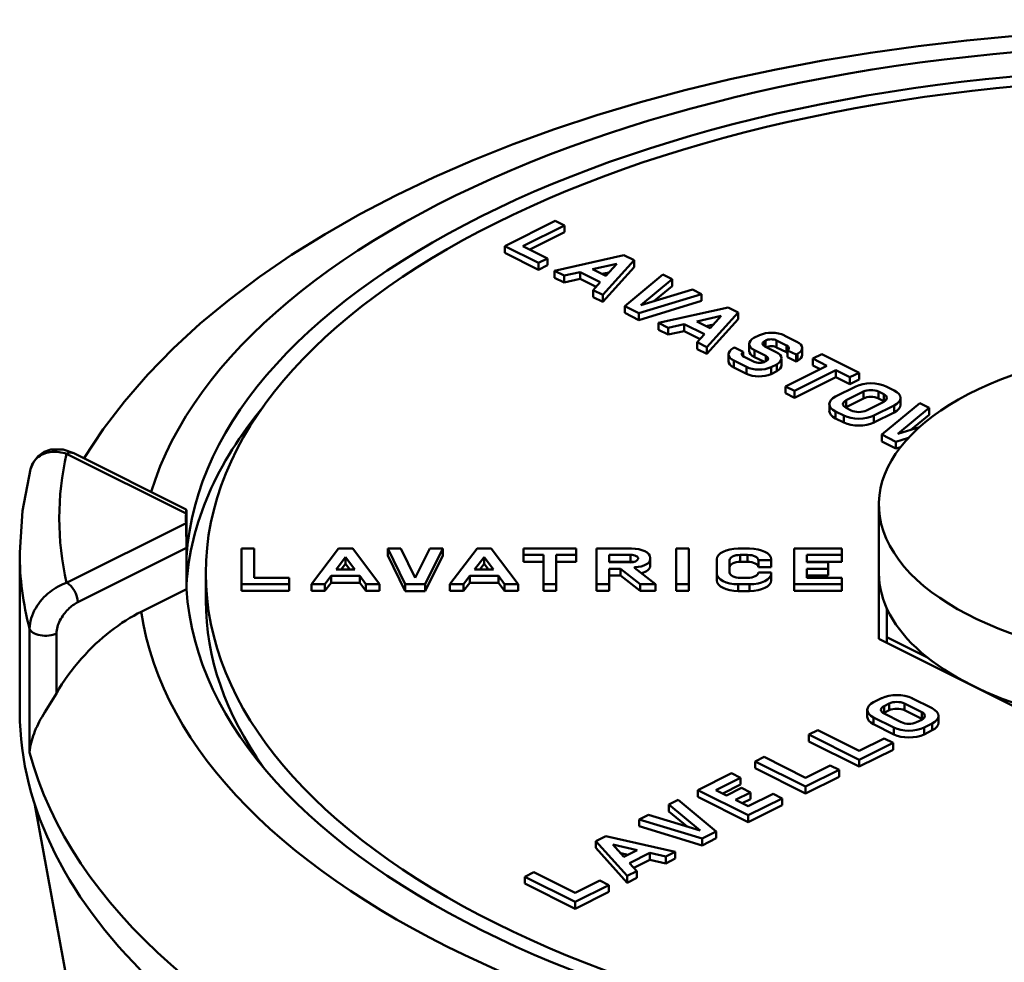
# Model space of a CAD drawing. Extents: x -531 to 682, y -283 to 352.
# Drawn here: x -316 to -304, y -182 to -170 of the extents above; entities that cross this region are included whole.
import ezdxf

# ---------------------------------------------------------------- set-up
doc = ezdxf.new("R2010")
doc.units = 0
doc.layers.add('AM_0', color=7, linetype='CONTINUOUS', lineweight=50)

# ---------------------------------------------------------------- blocks, each defined once
blk = doc.blocks.new('A$C0FD475BD')
at = {"layer": 'AM_0'}
for p, q in [((130.778, 61.615), (131.414, 61.933)), ((131.414, 61.933), (131.528, 61.877)), ((131.528, 61.877), (131.005, 61.615)), ((131.528, 61.79), (131.528, 61.877)), ((131.528, 61.79), (131.092, 61.572)), ((130.778, 61.529), (130.778, 61.615)), ((131.203, 61.402), (130.778, 61.615)), ((131.005, 61.615), (131.317, 61.459)), ((131.203, 61.316), (130.778, 61.529)), ((131.317, 61.459), (131.203, 61.402)), ((131.317, 61.373), (131.317, 61.459)), ((131.402, 61.303), (132.281, 61.5)), ((132.408, 61.436), (132.012, 60.998)), ((132.281, 61.5), (132.408, 61.436)), ((132.408, 61.35), (132.408, 61.436)), ((131.203, 61.316), (131.203, 61.402)), ((131.317, 61.373), (131.203, 61.316)), ((131.524, 61.242), (131.402, 61.303)), ((131.402, 61.216), (131.402, 61.303)), ((131.884, 61.323), (132.192, 61.392)), ((132.053, 61.238), (131.884, 61.323)), ((132.408, 61.35), (132.012, 60.912)), ((132.192, 61.392), (132.053, 61.238)), ((131.524, 61.156), (131.402, 61.216)), ((131.727, 61.288), (131.524, 61.242)), ((131.524, 61.156), (131.524, 61.242)), ((131.727, 61.201), (131.524, 61.156)), ((131.982, 61.16), (131.727, 61.288)), ((131.727, 61.201), (131.727, 61.288)), ((131.928, 61.101), (131.727, 61.201)), ((132.093, 61.283), (132.003, 61.263)), ((132.29, 60.858), (132.771, 61.255)), ((132.888, 61.197), (132.492, 60.87)), ((132.771, 61.255), (132.888, 61.197)), ((132.888, 61.11), (132.888, 61.197)), ((131.89, 61.059), (131.982, 61.16)), ((132.012, 60.998), (131.89, 61.059)), ((131.89, 60.972), (131.89, 61.059)), ((132.492, 60.87), (133.145, 61.068)), ((132.888, 61.11), (132.658, 60.92)), ((133.145, 61.068), (133.262, 61.01)), ((132.012, 60.912), (131.89, 60.972)), ((132.012, 60.912), (132.012, 60.998)), ((133.262, 61.01), (132.468, 60.769)), ((133.262, 60.923), (133.262, 61.01)), ((132.468, 60.769), (132.29, 60.858)), ((132.29, 60.771), (132.29, 60.858)), ((133.262, 60.923), (132.468, 60.682)), ((132.719, 60.645), (133.598, 60.842)), ((133.598, 60.842), (133.725, 60.778)), ((132.468, 60.682), (132.29, 60.771)), ((132.468, 60.682), (132.468, 60.769)), ((133.2, 60.665), (133.508, 60.734)), ((133.725, 60.778), (133.328, 60.34)), ((133.725, 60.692), (133.328, 60.253)), ((133.508, 60.734), (133.369, 60.58)), ((133.725, 60.692), (133.725, 60.778)), ((132.84, 60.584), (132.719, 60.645)), ((132.719, 60.558), (132.719, 60.645)), ((132.84, 60.497), (132.719, 60.558)), ((133.043, 60.629), (132.84, 60.584)), ((132.84, 60.497), (132.84, 60.584)), ((133.298, 60.502), (133.043, 60.629)), ((133.043, 60.543), (133.043, 60.629)), ((133.369, 60.58), (133.2, 60.665)), ((133.41, 60.625), (133.32, 60.605)), ((133.043, 60.543), (132.84, 60.497)), ((133.245, 60.442), (133.043, 60.543)), ((133.207, 60.401), (133.298, 60.502)), ((133.922, 60.456), (133.993, 60.492)), ((134.304, 60.488), (134.465, 60.408)), ((133.328, 60.34), (133.207, 60.401)), ((133.207, 60.314), (133.207, 60.401)), ((133.328, 60.253), (133.207, 60.314)), ((133.328, 60.253), (133.328, 60.34)), ((133.661, 60.326), (133.677, 60.333)), ((133.677, 60.333), (133.785, 60.279)), ((133.863, 60.294), (133.863, 60.38)), ((134.068, 60.421), (134.054, 60.414)), ((134.054, 60.352), (134.054, 60.414)), ((134.061, 60.349), (134.203, 60.277)), ((134.068, 60.345), (134.068, 60.421)), ((134.333, 60.36), (134.209, 60.423)), ((134.209, 60.336), (134.209, 60.423)), ((134.333, 60.274), (134.209, 60.336)), ((134.333, 60.274), (134.333, 60.36)), ((134.531, 60.242), (134.531, 60.329)), ((133.602, 60.163), (133.602, 60.25)), ((133.785, 60.226), (133.785, 60.279)), ((133.799, 60.218), (133.924, 60.156)), ((134.071, 60.23), (133.929, 60.301)), ((133.929, 60.214), (133.929, 60.301)), ((134.054, 60.152), (133.929, 60.214)), ((134.071, 60.161), (134.071, 60.23)), ((134.269, 60.111), (134.269, 60.198)), ((134.347, 60.213), (134.347, 60.299)), ((134.456, 60.245), (134.347, 60.299)), ((134.456, 60.158), (134.347, 60.213)), ((134.472, 60.253), (134.456, 60.245)), ((134.456, 60.158), (134.456, 60.245)), ((134.472, 60.166), (134.472, 60.253)), ((134.665, 60.195), (134.779, 60.251)), ((134.843, 60.105), (134.665, 60.195)), ((134.665, 60.108), (134.665, 60.195)), ((134.779, 60.251), (135.249, 60.016)), ((133.828, 60.09), (133.668, 60.17)), ((133.668, 60.084), (133.668, 60.17)), ((133.828, 60.003), (133.668, 60.084)), ((133.828, 60.003), (133.828, 60.09)), ((134.065, 60.158), (134.079, 60.165)), ((134.21, 60.122), (134.139, 60.087)), ((134.139, 60), (134.139, 60.087)), ((134.21, 60.035), (134.21, 60.122)), ((134.321, 59.844), (134.843, 60.105)), ((134.472, 60.166), (134.456, 60.158)), ((134.757, 60.062), (134.665, 60.108)), ((134.21, 60.035), (134.139, 60)), ((134.957, 60.049), (134.434, 59.787)), ((134.957, 59.962), (134.434, 59.701)), ((135.135, 59.959), (134.957, 60.049)), ((134.957, 59.962), (134.957, 60.049)), ((135.135, 59.873), (134.957, 59.962)), ((135.249, 60.016), (135.135, 59.959)), ((135.135, 59.873), (135.135, 59.959)), ((135.249, 59.93), (135.249, 60.016)), ((134.434, 59.787), (134.321, 59.844)), ((134.321, 59.757), (134.321, 59.844)), ((134.954, 59.717), (135.208, 59.844)), ((135.249, 59.93), (135.135, 59.873)), ((135.591, 59.844), (135.692, 59.793)), ((134.434, 59.701), (134.321, 59.757)), ((134.434, 59.701), (134.434, 59.787)), ((135.085, 59.669), (135.304, 59.778)), ((135.304, 59.692), (135.085, 59.583)), ((135.304, 59.692), (135.304, 59.778)), ((135.495, 59.692), (135.495, 59.778)), ((135.495, 59.778), (135.561, 59.745)), ((135.561, 59.659), (135.495, 59.692)), ((135.561, 59.659), (135.561, 59.745)), ((135.772, 59.611), (135.772, 59.698)), ((134.875, 59.535), (134.875, 59.621)), ((135.085, 59.583), (135.085, 59.669)), ((135.151, 59.541), (135.085, 59.574)), ((135.561, 59.65), (135.342, 59.541)), ((135.692, 59.602), (135.438, 59.475)), ((135.536, 59.235), (136.017, 59.632)), ((135.692, 59.515), (135.692, 59.602)), ((136.134, 59.574), (135.738, 59.247)), ((136.017, 59.632), (136.134, 59.574)), ((136.134, 59.487), (136.134, 59.574)), ((135.056, 59.475), (134.954, 59.526)), ((134.954, 59.439), (134.954, 59.526)), ((135.056, 59.388), (134.954, 59.439)), ((135.056, 59.388), (135.056, 59.475)), ((135.692, 59.515), (135.438, 59.388)), ((135.438, 59.388), (135.438, 59.475)), ((136.134, 59.487), (135.904, 59.297)), ((135.738, 59.247), (136.011, 59.33)), ((135.714, 59.146), (135.536, 59.235)), ((135.536, 59.148), (135.536, 59.235)), ((135.872, 59.194), (135.714, 59.146)), ((135.714, 59.059), (135.536, 59.148)), ((135.714, 59.059), (135.714, 59.146)), ((135.772, 59.077), (135.714, 59.059)), ((125.243, 58.994), (126.751, 58.24)), ((125.332, 59), (126.754, 58.289)), ((135.5, 57.486), (135.5, 58.352)), ((126.756, 57.805), (126.756, 58.205)), ((126.751, 58.117), (125.243, 57.363)), ((124.65, 55.754), (124.65, 57.746)), ((125.384, 57.119), (126.756, 57.805)), ((126.756, 57.286), (126.756, 57.805)), ((127.45, 57.797), (127.611, 57.797)), ((127.45, 57.347), (127.45, 57.797)), ((127.611, 57.797), (127.611, 57.428)), ((128.333, 57.347), (128.676, 57.797)), ((128.676, 57.797), (128.856, 57.797)), ((128.856, 57.797), (129.195, 57.347)), ((129.52, 57.346), (129.299, 57.797)), ((129.299, 57.711), (129.299, 57.797)), ((129.299, 57.797), (129.464, 57.797)), ((129.52, 57.26), (129.299, 57.711)), ((129.464, 57.797), (129.646, 57.427)), ((129.646, 57.427), (129.828, 57.797)), ((129.993, 57.797), (129.772, 57.346)), ((129.993, 57.711), (129.772, 57.26)), ((129.828, 57.797), (129.993, 57.797)), ((129.993, 57.711), (129.993, 57.797)), ((130.083, 57.347), (130.426, 57.797)), ((130.426, 57.797), (130.606, 57.797)), ((130.606, 57.797), (130.945, 57.347)), ((131.014, 57.717), (131.014, 57.797)), ((131.014, 57.797), (131.679, 57.797)), ((131.266, 57.717), (131.014, 57.717)), ((131.014, 57.63), (131.014, 57.717)), ((131.266, 57.347), (131.266, 57.717)), ((131.679, 57.717), (131.426, 57.717)), ((131.426, 57.717), (131.426, 57.347)), ((131.679, 57.797), (131.679, 57.717)), ((131.679, 57.63), (131.679, 57.717)), ((131.933, 57.347), (131.933, 57.797)), ((131.933, 57.797), (132.376, 57.797)), ((132.093, 57.623), (132.093, 57.717)), ((132.093, 57.717), (132.363, 57.717)), ((132.363, 57.63), (132.363, 57.717)), ((132.941, 57.347), (132.941, 57.797)), ((132.941, 57.797), (133.102, 57.797)), ((133.102, 57.797), (133.102, 57.347)), ((133.724, 57.797), (133.868, 57.797)), ((133.842, 57.716), (133.749, 57.716)), ((133.749, 57.63), (133.749, 57.716)), ((133.842, 57.63), (133.842, 57.716)), ((134.432, 57.347), (134.432, 57.797)), ((134.432, 57.797), (135.034, 57.797)), ((135.034, 57.717), (134.592, 57.717)), ((134.592, 57.717), (134.592, 57.623)), ((135.034, 57.797), (135.034, 57.717)), ((135.034, 57.63), (135.034, 57.717)), ((128.645, 57.532), (128.766, 57.689)), ((128.766, 57.603), (128.711, 57.532)), ((128.766, 57.603), (128.766, 57.689)), ((128.766, 57.689), (128.884, 57.532)), ((128.819, 57.532), (128.766, 57.603)), ((130.395, 57.532), (130.515, 57.689)), ((130.515, 57.603), (130.461, 57.532)), ((130.515, 57.689), (130.634, 57.532)), ((130.515, 57.603), (130.515, 57.689)), ((130.569, 57.532), (130.515, 57.603)), ((131.266, 57.63), (131.014, 57.63)), ((131.679, 57.63), (131.426, 57.63)), ((132.363, 57.63), (132.093, 57.63)), ((132.362, 57.623), (132.093, 57.623)), ((132.613, 57.679), (132.613, 57.663)), ((132.613, 57.576), (132.613, 57.663)), ((133.453, 57.482), (133.453, 57.661)), ((133.614, 57.649), (133.614, 57.494)), ((133.842, 57.63), (133.749, 57.63)), ((134.138, 57.649), (133.978, 57.649)), ((133.978, 57.562), (133.978, 57.649)), ((134.138, 57.661), (134.138, 57.649)), ((134.138, 57.562), (134.138, 57.649)), ((135.034, 57.63), (134.592, 57.63)), ((134.592, 57.623), (134.859, 57.623)), ((134.859, 57.623), (134.859, 57.542)), ((127, 57.139), (127, 57.486)), ((128.584, 57.451), (128.505, 57.347)), ((128.945, 57.451), (128.584, 57.451)), ((128.584, 57.365), (128.584, 57.451)), ((128.884, 57.532), (128.645, 57.532)), ((129.023, 57.347), (128.945, 57.451)), ((128.945, 57.365), (128.945, 57.451)), ((130.334, 57.451), (130.255, 57.347)), ((130.695, 57.451), (130.334, 57.451)), ((130.334, 57.365), (130.334, 57.451)), ((130.634, 57.532), (130.395, 57.532)), ((130.695, 57.365), (130.695, 57.451)), ((130.773, 57.347), (130.695, 57.451)), ((132.239, 57.542), (132.093, 57.542)), ((132.093, 57.542), (132.093, 57.347)), ((132.239, 57.456), (132.093, 57.456)), ((132.487, 57.347), (132.239, 57.542)), ((132.239, 57.456), (132.239, 57.542)), ((132.487, 57.261), (132.239, 57.456)), ((132.414, 57.554), (132.678, 57.347)), ((132.422, 57.548), (132.422, 57.562)), ((133.453, 57.395), (133.453, 57.482)), ((134.138, 57.562), (133.978, 57.562)), ((133.978, 57.494), (134.138, 57.494)), ((134.138, 57.494), (134.138, 57.482)), ((134.138, 57.395), (134.138, 57.482)), ((134.859, 57.542), (134.592, 57.542)), ((134.592, 57.542), (134.592, 57.428)), ((134.859, 57.456), (134.592, 57.456)), ((134.859, 57.456), (134.859, 57.542)), ((135.5, 56.657), (135.5, 57.486)), ((128.052, 57.347), (127.45, 57.347)), ((127.45, 57.261), (127.45, 57.347)), ((127.611, 57.428), (128.052, 57.428)), ((128.052, 57.428), (128.052, 57.347)), ((128.052, 57.261), (128.052, 57.347)), ((128.505, 57.347), (128.333, 57.347)), ((128.333, 57.261), (128.333, 57.347)), ((128.584, 57.365), (128.505, 57.261)), ((128.505, 57.261), (128.505, 57.347)), ((128.945, 57.365), (128.584, 57.365)), ((129.023, 57.261), (128.945, 57.365)), ((129.195, 57.347), (129.023, 57.347)), ((129.023, 57.261), (129.023, 57.347)), ((129.195, 57.261), (129.195, 57.347)), ((129.772, 57.346), (129.52, 57.346)), ((129.52, 57.26), (129.52, 57.346)), ((129.772, 57.26), (129.772, 57.346)), ((130.255, 57.347), (130.083, 57.347)), ((130.083, 57.261), (130.083, 57.347)), ((130.334, 57.365), (130.255, 57.261)), ((130.255, 57.261), (130.255, 57.347)), ((130.695, 57.365), (130.334, 57.365)), ((130.773, 57.261), (130.695, 57.365)), ((130.945, 57.347), (130.773, 57.347)), ((130.773, 57.261), (130.773, 57.347)), ((130.945, 57.261), (130.945, 57.347)), ((131.426, 57.347), (131.266, 57.347)), ((131.266, 57.261), (131.266, 57.347)), ((131.426, 57.261), (131.426, 57.347)), ((132.093, 57.347), (131.933, 57.347)), ((131.933, 57.261), (131.933, 57.347)), ((132.093, 57.261), (132.093, 57.347)), ((132.678, 57.347), (132.487, 57.347)), ((132.487, 57.261), (132.487, 57.347)), ((132.678, 57.261), (132.678, 57.347)), ((133.102, 57.347), (132.941, 57.347)), ((132.941, 57.261), (132.941, 57.347)), ((133.102, 57.261), (133.102, 57.347)), ((133.868, 57.346), (133.724, 57.346)), ((133.724, 57.26), (133.724, 57.346)), ((133.749, 57.427), (133.842, 57.427)), ((133.868, 57.26), (133.868, 57.346)), ((135.034, 57.347), (134.432, 57.347)), ((134.432, 57.261), (134.432, 57.347)), ((134.592, 57.428), (135.034, 57.428)), ((135.034, 57.428), (135.034, 57.347)), ((135.034, 57.261), (135.034, 57.347)), ((126.756, 57.286), (126.185, 57)), ((128.052, 57.261), (127.45, 57.261)), ((128.505, 57.261), (128.333, 57.261)), ((129.195, 57.261), (129.023, 57.261)), ((129.772, 57.26), (129.52, 57.26)), ((130.255, 57.261), (130.083, 57.261)), ((130.945, 57.261), (130.773, 57.261)), ((131.426, 57.261), (131.266, 57.261)), ((132.093, 57.261), (131.933, 57.261)), ((132.678, 57.261), (132.487, 57.261)), ((133.102, 57.261), (132.941, 57.261)), ((133.868, 57.26), (133.724, 57.26)), ((135.034, 57.261), (134.432, 57.261)), ((135.6, 57.041), (135.6, 56.678)), ((124.775, 56.783), (124.775, 55.224)), ((125.115, 55.969), (125.115, 56.725)), ((137.843, 55.486), (135.5, 56.657)), ((135.6, 56.678), (135.6, 56.607)), ((135.6, 56.678), (136.114, 56.421)), ((135.434, 55.856), (135.535, 55.907)), ((135.565, 55.808), (135.631, 55.841)), ((135.631, 55.755), (135.631, 55.841)), ((135.822, 55.755), (135.822, 55.841)), ((135.822, 55.841), (136.041, 55.732)), ((135.918, 55.907), (136.172, 55.78)), ((135.354, 55.674), (135.354, 55.761)), ((135.565, 55.722), (135.565, 55.808)), ((135.631, 55.755), (135.565, 55.722)), ((135.783, 55.604), (135.565, 55.713)), ((136.041, 55.646), (135.822, 55.755)), ((136.041, 55.646), (136.041, 55.732)), ((135.688, 55.538), (135.434, 55.665)), ((135.434, 55.578), (135.434, 55.665)), ((135.688, 55.451), (135.434, 55.578)), ((136.041, 55.636), (135.975, 55.604)), ((136.172, 55.589), (136.07, 55.538)), ((136.172, 55.502), (136.172, 55.589)), ((136.251, 55.598), (136.251, 55.684)), ((134.617, 55.449), (134.73, 55.506)), ((134.73, 55.506), (135.253, 55.244)), ((135.688, 55.451), (135.688, 55.538)), ((136.07, 55.451), (136.07, 55.538)), ((136.172, 55.502), (136.07, 55.451)), ((135.253, 55.131), (134.617, 55.449)), ((134.617, 55.362), (134.617, 55.449)), ((135.253, 55.044), (134.617, 55.362)), ((135.253, 55.244), (135.565, 55.4)), ((135.679, 55.343), (135.253, 55.131)), ((135.565, 55.4), (135.679, 55.343)), ((135.679, 55.257), (135.679, 55.343)), ((135.679, 55.257), (135.253, 55.044)), ((133.937, 55.109), (134.051, 55.166)), ((133.937, 55.023), (133.937, 55.109)), ((134.573, 54.791), (133.937, 55.109)), ((134.051, 55.166), (134.573, 54.904)), ((135.253, 55.044), (135.253, 55.131)), ((133.215, 54.748), (133.64, 54.961)), ((133.64, 54.961), (133.754, 54.904)), ((134.573, 54.704), (133.937, 55.023)), ((134.573, 54.904), (134.885, 55.06)), ((134.999, 55.004), (134.573, 54.791)), ((134.885, 55.06), (134.999, 55.004)), ((134.999, 54.917), (134.999, 55.004)), ((133.754, 54.904), (133.442, 54.748)), ((133.754, 54.817), (133.754, 54.904)), ((134.999, 54.917), (134.573, 54.704)), ((133.851, 54.43), (133.215, 54.748)), ((133.215, 54.661), (133.215, 54.748)), ((133.442, 54.748), (133.575, 54.681)), ((133.754, 54.817), (133.528, 54.705)), ((133.575, 54.681), (133.763, 54.775)), ((133.877, 54.719), (133.689, 54.624)), ((133.763, 54.775), (133.877, 54.719)), ((133.877, 54.632), (133.877, 54.719)), ((134.573, 54.704), (134.573, 54.791)), ((132.848, 54.564), (132.965, 54.623)), ((132.965, 54.623), (133.446, 54.226)), ((133.851, 54.343), (133.215, 54.661)), ((133.689, 54.624), (133.851, 54.543)), ((133.877, 54.632), (133.775, 54.581)), ((133.851, 54.543), (134.163, 54.699)), ((134.277, 54.642), (133.851, 54.43)), ((134.163, 54.699), (134.277, 54.642)), ((134.277, 54.556), (134.277, 54.642)), ((124.842, 54.563), (127.788, 38.452)), ((133.244, 54.238), (132.848, 54.564)), ((132.848, 54.478), (132.848, 54.564)), ((133.078, 54.288), (132.848, 54.478)), ((134.277, 54.556), (133.851, 54.343)), ((132.474, 54.377), (132.591, 54.436)), ((133.268, 54.137), (132.474, 54.377)), ((132.474, 54.291), (132.474, 54.377)), ((132.591, 54.436), (133.244, 54.238)), ((133.851, 54.343), (133.851, 54.43)), ((133.268, 54.05), (132.474, 54.291)), ((133.446, 54.226), (133.268, 54.137)), ((133.446, 54.139), (133.446, 54.226)), ((131.926, 54.104), (132.053, 54.167)), ((131.926, 54.017), (131.926, 54.104)), ((132.32, 53.664), (131.926, 54.104)), ((132.053, 54.167), (132.929, 53.969)), ((133.446, 54.139), (133.268, 54.05)), ((133.268, 54.05), (133.268, 54.137)), ((132.32, 53.578), (131.926, 54.017)), ((132.28, 53.905), (132.142, 54.059)), ((132.142, 54.059), (132.449, 53.989)), ((132.449, 53.989), (132.28, 53.905)), ((132.929, 53.969), (132.808, 53.908)), ((132.929, 53.882), (132.929, 53.969)), ((132.33, 53.93), (132.24, 53.95)), ((132.606, 53.954), (132.351, 53.826)), ((132.606, 53.867), (132.404, 53.767)), ((132.808, 53.908), (132.606, 53.954)), ((132.606, 53.867), (132.606, 53.954)), ((132.808, 53.822), (132.606, 53.867)), ((132.808, 53.822), (132.808, 53.908)), ((132.929, 53.882), (132.808, 53.822)), ((132.442, 53.725), (132.32, 53.664)), ((132.351, 53.826), (132.442, 53.725)), ((132.442, 53.638), (132.442, 53.725)), ((131.028, 53.654), (131.141, 53.711)), ((131.664, 53.336), (131.028, 53.654)), ((131.028, 53.568), (131.028, 53.654)), ((131.141, 53.711), (131.664, 53.45)), ((131.664, 53.45), (131.976, 53.606)), ((131.976, 53.606), (132.09, 53.549)), ((132.32, 53.578), (132.32, 53.664)), ((132.442, 53.638), (132.32, 53.578)), ((131.664, 53.25), (131.028, 53.568)), ((132.09, 53.549), (131.664, 53.336)), ((132.09, 53.462), (132.09, 53.549)), ((132.09, 53.462), (131.664, 53.25)), ((131.664, 53.25), (131.664, 53.336))]:
    blk.add_line(p, q, dxfattribs=at)
at = {"layer": 'AM_0', "flags": 128}
for points in [[(137.227, 64.269), (136.61, 64.212), (135.998, 64.141), (135.392, 64.056), (134.793, 63.958), (134.203, 63.846), (133.621, 63.721), (133.049, 63.583), (132.489, 63.431), (131.94, 63.267), (131.404, 63.09), (130.882, 62.901), (130.375, 62.698), (129.883, 62.484), (129.407, 62.257), (128.947, 62.018), (128.506, 61.766), (128.083, 61.503), (127.679, 61.226), (127.295, 60.938), (126.931, 60.636), (126.589, 60.322), (126.27, 59.995), (125.975, 59.655), (125.705, 59.302), (125.462, 58.935)], [(125.332, 59), (125.198, 59.046), (125.043, 59.046), (124.96, 59.017), (124.883, 58.964), (124.823, 58.888), (124.787, 58.799)], [(124.787, 58.799), (124.794, 58.824), (124.803, 58.847), (124.814, 58.869), (124.826, 58.889), (124.84, 58.908), (124.855, 58.925), (124.871, 58.941), (124.889, 58.955), (124.907, 58.968), (124.926, 58.979), (124.946, 58.989), (124.966, 58.997), (124.988, 59.004), (125.009, 59.01), (125.031, 59.014), (125.054, 59.016), (125.077, 59.018), (125.1, 59.018), (125.123, 59.017), (125.147, 59.015), (125.171, 59.011), (125.195, 59.007), (125.219, 59.001), (125.243, 58.994)], [(124.65, 57.746), (124.684, 58.275), (124.787, 58.799)], [(126.751, 58.24), (126.751, 58.247), (126.751, 58.254), (126.751, 58.261), (126.751, 58.267), (126.752, 58.272), (126.752, 58.277), (126.752, 58.281), (126.752, 58.284), (126.753, 58.286), (126.753, 58.288), (126.753, 58.289), (126.754, 58.289), (126.754, 58.288), (126.754, 58.286), (126.755, 58.283), (126.755, 58.279), (126.755, 58.274), (126.755, 58.268), (126.756, 58.26), (126.756, 58.251), (126.756, 58.241), (126.756, 58.23), (126.756, 58.218), (126.756, 58.205)], [(126.756, 57.805), (126.756, 57.819), (126.756, 57.833), (126.756, 57.848), (126.756, 57.864), (126.756, 57.88), (126.755, 57.896), (126.755, 57.911), (126.755, 57.927), (126.755, 57.942), (126.754, 57.956), (126.754, 57.97), (126.754, 57.984), (126.753, 57.998), (126.753, 58.011), (126.753, 58.024), (126.752, 58.037), (126.752, 58.049), (126.752, 58.06), (126.752, 58.071), (126.751, 58.082), (126.751, 58.091), (126.751, 58.101), (126.751, 58.109), (126.751, 58.117)], [(125.243, 57.363), (125.216, 57.354), (125.188, 57.343), (125.161, 57.331), (125.134, 57.317), (125.107, 57.302), (125.081, 57.286), (125.055, 57.268), (125.029, 57.248), (125.004, 57.228), (124.979, 57.205), (124.955, 57.182), (124.932, 57.157), (124.91, 57.13), (124.89, 57.103), (124.87, 57.074), (124.852, 57.044), (124.835, 57.013), (124.82, 56.981), (124.807, 56.949), (124.796, 56.916), (124.787, 56.882), (124.781, 56.849), (124.777, 56.815), (124.775, 56.783)], [(125.115, 56.725), (125.116, 56.745), (125.118, 56.765), (125.122, 56.786), (125.127, 56.807), (125.133, 56.828), (125.141, 56.848), (125.149, 56.869), (125.159, 56.889), (125.169, 56.909), (125.181, 56.928), (125.193, 56.947), (125.205, 56.965), (125.219, 56.982), (125.232, 56.998), (125.247, 57.014), (125.261, 57.029), (125.276, 57.043), (125.291, 57.057), (125.306, 57.069), (125.322, 57.081), (125.337, 57.092), (125.353, 57.102), (125.369, 57.111), (125.384, 57.119)], [(126.185, 57), (126.139, 56.976), (126.091, 56.949), (126.042, 56.921), (125.992, 56.89), (125.942, 56.857), (125.893, 56.823), (125.843, 56.787), (125.794, 56.75), (125.745, 56.712), (125.698, 56.673), (125.652, 56.633), (125.608, 56.592), (125.564, 56.55), (125.52, 56.504), (125.475, 56.457), (125.43, 56.407), (125.386, 56.355), (125.343, 56.302), (125.301, 56.248), (125.26, 56.193), (125.221, 56.138), (125.184, 56.083), (125.15, 56.028), (125.115, 55.969)], [(125.115, 55.969), (125.095, 55.934), (125.073, 55.899), (125.051, 55.865), (125.03, 55.831), (125.009, 55.798), (124.988, 55.765), (124.968, 55.733), (124.95, 55.702), (124.932, 55.671), (124.914, 55.641), (124.898, 55.611), (124.883, 55.581), (124.869, 55.552), (124.855, 55.523), (124.843, 55.493), (124.831, 55.464), (124.82, 55.434), (124.81, 55.405), (124.802, 55.375), (124.794, 55.345), (124.788, 55.315), (124.782, 55.285), (124.778, 55.254), (124.775, 55.224)]]:
    blk.add_lwpolyline(points, dxfattribs=at)
at = {"layer": 'AM_0'}
for centre, major_axis, ratio, start_param, end_param in [((139.5, 57.486), (-13.35, 0), 0.5, 0.072793, 6.128916), ((139.5, 57.486), (-12.75, 0), 0.5, 0.031378, 6.251808), ((134.088, 60.38), (-0.225, 0), 0.5, 5.542119, 7.068583), ((134.145, 60.409), (0.225, 0), 0.5, 0.785398, 2.311863), ((134.14, 60.393), (-0.0914, 0), 0.5, 3.86226, 5.614795), ((133.827, 60.25), (-0.225, 0), 0.5, 5.542119, 7.068583), ((134.124, 60.383), (-0.0934, 0), 0.5, 5.565959, 7.114771), ((134.14, 60.306), (-0.0914, 0), 0.5, 3.86226, 5.447012), ((134.273, 60.326), (0.0914, 0), 0.5, 5.660121, 7.133314), ((134.306, 60.329), (0.225, 0), 0.5, 5.542119, 7.068583), ((133.86, 60.252), (-0.0914, 0), 0.5, 5.660121, 7.133314), ((134.088, 60.294), (-0.225, 0), 0.5, 0, 0.785398), ((134.008, 60.195), (0.0934, 0), 0.5, 5.565959, 7.114771), ((134.044, 60.198), (0.225, 0), 0.5, 5.542119, 7.068583), ((134.273, 60.239), (-0.0914, 0), 0.5, 3.764657, 3.991722), ((134.306, 60.242), (0.225, 0), 0.5, 5.542119, 6.283185), ((139.5, 58.352), (-4, 0), 0.5, 5.101292, 7.992229), ((133.827, 60.163), (-0.225, 0), 0.5, 0, 0.785398), ((133.987, 60.169), (-0.225, 0), 0.5, 0.785398, 2.311863), ((133.993, 60.186), (0.0914, 0), 0.5, 3.86226, 5.614795), ((134.044, 60.111), (0.225, 0), 0.5, 5.542119, 6.283185), ((133.987, 60.083), (-0.225, 0), 0.5, 0.785398, 2.311863), ((135.399, 59.748), (0.271, 0), 0.5, 0.785398, 2.356194), ((135.145, 59.621), (-0.271, 0), 0.5, 5.497787, 7.068583), ((135.399, 59.73), (0.135, 0), 0.5, 0.785398, 2.356194), ((135.399, 59.644), (-0.135, 0), 0.5, 3.926991, 5.497787), ((135.465, 59.698), (0.135, 0), 0.5, 5.497787, 7.068583), ((135.501, 59.698), (0.271, 0), 0.5, 5.497787, 7.068583), ((139.5, 57.139), (-12.75, 0), 0.5, 5.888546, 6.251808), ((135.181, 59.621), (-0.135, 0), 0.5, 5.497787, 7.068583), ((135.181, 59.535), (-0.135, 0), 0.5, 5.497787, 5.588315), ((135.465, 59.611), (-0.135, 0), 0.5, 3.836463, 3.926991), ((135.501, 59.611), (0.271, 0), 0.5, 5.497787, 6.283185), ((135.145, 59.535), (-0.271, 0), 0.5, 0, 0.785398), ((135.247, 59.571), (-0.271, 0), 0.5, 0.785398, 2.356194), ((135.247, 59.588), (-0.135, 0), 0.5, 0.785398, 2.356194), ((135.247, 59.484), (-0.271, 0), 0.5, 0.785398, 2.356194), ((139.5, 58.179), (-14.35, 0), 0.5, 6.169316, 6.397055), ((125.243, 58.821), (0.089, 0.179), 0.612372, 0, 0.684719), ((139.5, 58.179), (-12.75, 0), 0.5, 6.273551, 6.29282), ((139.5, 57.746), (-14.85, 0), 0.5, 0, 0.130041), ((132.369, 57.671), (0.0914, 0), 0.5, 6.166178, 7.918712), ((132.376, 57.679), (0.237, 0), 0.5, 0, 1.570796), ((133.724, 57.661), (-0.271, 0), 0.5, 4.712389, 6.283185), ((133.749, 57.649), (-0.135, 0), 0.5, 4.712389, 6.283185), ((133.842, 57.649), (0.135, 0), 0.5, 0, 1.570796), ((133.868, 57.661), (0.271, 0), 0.5, 0, 1.570796), ((132.366, 57.669), (0.0934, 0), 0.5, 4.666202, 6.215014), ((132.369, 57.585), (-0.0914, 0), 0.5, 4.303433, 4.77712), ((132.41, 57.663), (0.203, 0), 0.5, 4.773334, 6.283185), ((132.41, 57.576), (0.203, 0), 0.5, 5.179462, 6.283185), ((133.749, 57.562), (-0.135, 0), 0.5, 4.712389, 6.283185), ((133.842, 57.562), (0.135, 0), 0.5, 0, 1.570796), ((132.423, 57.557), (-0.0101, 0), 0.5, 4.773334, 6.851029), ((133.724, 57.482), (-0.271, 0), 0.5, 0, 1.570796), ((133.749, 57.494), (-0.135, 0), 0.5, 0, 1.570796), ((133.842, 57.494), (0.135, 0), 0.5, 4.712389, 6.283185), ((133.868, 57.482), (0.271, 0), 0.5, 4.712389, 6.283185), ((139.5, 57.486), (-4, 0), 0.5, 0, 3.141593), ((125.243, 57.19), (-0.089, 0.179), 0.612372, 4.02767, 5.598466), ((133.724, 57.395), (-0.271, 0), 0.5, 0, 1.570796), ((133.868, 57.395), (0.271, 0), 0.5, 4.712389, 6.283185), ((139.5, 57.139), (-12.5, 0), 0.5, 0, 0.343452), ((124.974, 56.796), (-0.2, 0), 0.5, 0.130041, 2.356194), ((139.5, 56.187), (-14.85, 0), 0.5, 0.130041, 3.141593), ((135.727, 55.811), (0.271, 0), 0.5, 0.785398, 2.356194), ((135.625, 55.761), (-0.271, 0), 0.5, 5.497787, 7.068583), ((135.727, 55.793), (0.135, 0), 0.5, 0.785398, 2.356194), ((139.5, 55.754), (-14.85, 0), 0.5, 0, 0.018659), ((135.661, 55.761), (-0.135, 0), 0.5, 5.497787, 7.068583), ((135.661, 55.674), (-0.135, 0), 0.5, 5.497787, 5.588315), ((135.727, 55.707), (-0.135, 0), 0.5, 3.926991, 5.497787), ((135.945, 55.684), (0.135, 0), 0.5, 5.497787, 7.068583), ((135.981, 55.684), (0.271, 0), 0.5, 5.497787, 7.068583), ((139.5, 55.754), (-14.85, 0), 0.5, 0.018659, 0.50494), ((135.625, 55.674), (-0.271, 0), 0.5, 0, 0.785398), ((135.879, 55.651), (-0.135, 0), 0.5, 0.785398, 2.356194), ((135.945, 55.598), (-0.135, 0), 0.5, 3.836463, 3.926991), ((135.981, 55.598), (0.271, 0), 0.5, 5.497787, 6.283185), ((135.879, 55.633), (-0.271, 0), 0.5, 0.785398, 2.356194), ((135.879, 55.547), (-0.271, 0), 0.5, 0.785398, 2.356194)]:
    blk.add_ellipse(centre, major_axis=major_axis, ratio=ratio, start_param=start_param, end_param=end_param, dxfattribs=at)
blk.add_ellipse((139.5, 57.486), major_axis=(-12.5, 0), ratio=0.5, dxfattribs=at)

msp = doc.modelspace()

# ---------------------------------------------------------------- block references
at = {"layer": 'AM_0'}
msp.add_blockref('A$C0FD475BD', (-440.734, -234.715), dxfattribs=at)

doc.saveas('drawing.dxf')
